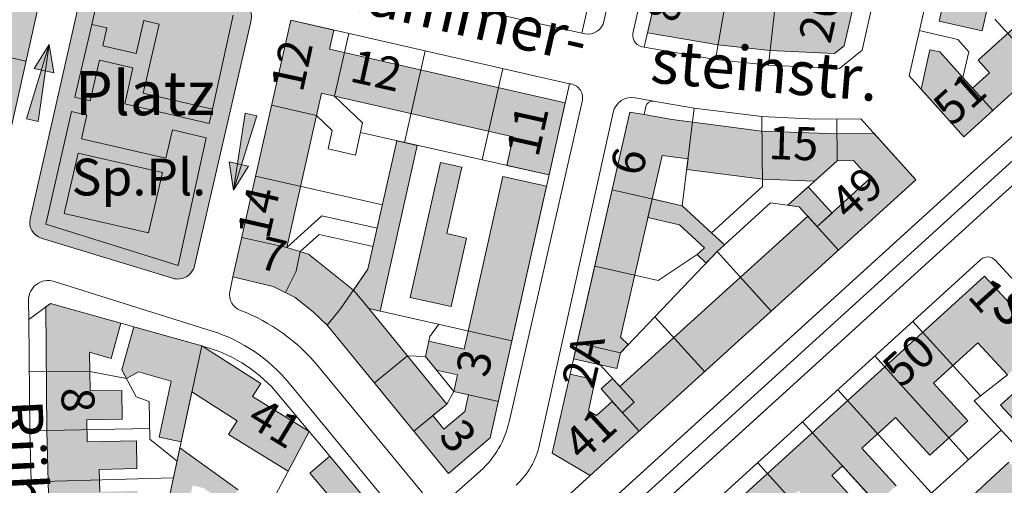
# Model space of a CAD drawing. Units: metres. Extents: x 549908 to 552086, y 5803902 to 5806054.
# Drawn here: x 551262 to 551530, y 5804864 to 5804990 of the extents above; entities that cross this region are included whole.
import ezdxf

# ---------------------------------------------------------------- set-up
doc = ezdxf.new("R2010")
doc.units = ezdxf.units.M
doc.header["$LTSCALE"] = 5
for name, pattern in [('LF5000.12', [0]), ('LF5000.13', [0]), ('LF5000.15', [0]), ('LF5000.20', [0]), ('LF5000.28', [0]), ('LF5000.30', [0]), ('LF5000.7', [0]), ('LF5000.9', [0])]:
    doc.linetypes.add(name, pattern=pattern)
doc.layers.get('0').update_dxf_attribs({"color": 1, "linetype": 'CONTINUOUS'})
for name, color, linetype, lineweight in [('Baublockgrenzen', 7, 'CONTINUOUS', 9), ('Einbahnstrasse', 7, 'CONTINUOUS', 9), ('Fahrbahnbegrenzungen', 7, 'CONTINUOUS', 9), ('Fläche Öffentliches Grün', 7, 'CONTINUOUS', 9), ('Hausnr. Wirtschaftsgebäude', 7, 'CONTINUOUS', 9), ('Hausnr. Wohngebäude', 7, 'CONTINUOUS', 9), ('Privatgrundstücke', 7, 'CONTINUOUS', 9), ('Stadtbahn oberirdisch', 7, 'CONTINUOUS', 9), ('Straßennamen groß', 7, 'CONTINUOUS', 9), ('Straßennamen normal', 7, 'CONTINUOUS', 9), ('Stützmauern', 7, 'CONTINUOUS', 9), ('Text s.Schriftz. klein', 7, 'CONTINUOUS', 9), ('Topographische Begrenzungen (Nutzung)', 7, 'CONTINUOUS', 9), ('Wirtschaftsgebäude', 7, 'CONTINUOUS', 9), ('Wirtschaftsgebäude (Fläche)', 7, 'CONTINUOUS', 9), ('Wohngebäude', 7, 'CONTINUOUS', 9), ('Wohngebäude (Fläche)', 7, 'CONTINUOUS', 9)]:
    doc.layers.add(name, color=color, linetype=linetype, lineweight=lineweight)
doc.styles.add('Hausnr. Wirtschaftsgebäude', font='ariali.ttf')
doc.styles.add('Hausnr. Wohngebäude', font='ariali.ttf')
doc.styles.add('Sonstige Schriftzusätze klein', font='calibri.ttf')
doc.styles.add('Straßennamen groß', font='ariali.ttf')
doc.styles.add('Straßennamen normal', font='ariali.ttf')

# ---------------------------------------------------------------- blocks, each defined once
blk = doc.blocks.new('S5000..31')
at = {"lineweight": -2}
for points in [[(0.127, -0.089), (0.35, 0), (-0.3, -0.05), (-0.3, 0.05), (0.35, 0), (0.127, 0.078)], [(-0.3, 0.05), (0.35, 0), (-0.3, -0.05)]]:
    blk.add_hatch(color=0, dxfattribs=at).paths.add_polyline_path(points, flags=0)
at = {"color": 0, "lineweight": -2}
for p, q in [((-0.3, 0), (-0.3, 0.05)), ((-0.3, 0.05), (0.35, 0)), ((0.35, 0), (-0.3, -0.05)), ((-0.3, -0.05), (-0.3, 0)), ((0.35, 0), (0.127, 0.078)), ((0.127, 0.078), (0.127, 0)), ((0.127, 0), (0.127, -0.089)), ((0.127, -0.089), (0.35, 0))]:
    blk.add_line(p, q, dxfattribs=at)

msp = doc.modelspace()

# ---------------------------------------------------------------- hatches: boundary and pattern name
at = {"layer": 'Fläche Öffentliches Grün', "lineweight": 9, "true_color": 0xa4ff94}
msp.add_hatch(color=81, dxfattribs=at).paths.add_polyline_path([(551264.5, 5804936.221), (551279.075, 5805000.333, -0.413971), (551285.887, 5805004.643), (551320.15, 5804997.022, -0.419789), (551324.688, 5804989.822), (551309.338, 5804923.435, -0.438437), (551303.367, 5804920.008), (551267.543, 5804930.968, -0.390201)], flags=0)
at = {"layer": 'Wirtschaftsgebäude (Fläche)', "lineweight": 9, "true_color": 0xf1a59a}
for points in [[(551513.615, 5804995.676), (551525.274, 5804993.028), (551523.996, 5804987.401), (551512.337, 5804990.049)], [(551356.836, 5804911.743), (551352.703, 5804916.802), (551356.603, 5804922.45), (551364.446, 5804957.462), (551370.056, 5804956.205), (551359.941, 5804911.048)], [(551368.143, 5804914.794), (551376.381, 5804951.572), (551382.192, 5804950.271), (551378.133, 5804932.153), (551383.427, 5804930.967), (551379.247, 5804912.307)], [(551483.096, 5804937.777), (551479.035, 5804934.096), (551474.183, 5804939.45), (551471.086, 5804939.87), (551476.638, 5804944.902)], [(551448.754, 5804924.152), (551446.371, 5804926.432), (551448.362, 5804928.253), (551441.49, 5804934.583), (551432.913, 5804936.538), (551434.07, 5804941.614), (551442.277, 5804939.744), (551453.79, 5804929.14), (551451.796, 5804927.333)], [(551412.67, 5804898.076), (551413.657, 5804902.407), (551425.4, 5804899.73), (551424.413, 5804895.4), (551419.925, 5804896.422)], [(551420.148, 5804889.844), (551423.299, 5804892.7), (551429.161, 5804886.233), (551426.01, 5804883.377), (551423.194, 5804886.484)], [(551324.812, 5804860.526), (551329.505, 5804857.323), (551318.228, 5804835.959), (551299.933, 5804848.682), (551305.342, 5804873.812), (551321.235, 5804862.414), (551318.257, 5804858.261), (551311.842, 5804862.862), (551308.828, 5804863.59), (551306.665, 5804853.541), (551308.564, 5804849.561), (551314.715, 5804845.284), (551317.648, 5804846.954)]]:
    msp.add_hatch(color=21, dxfattribs=at).paths.add_polyline_path(points, flags=0)
at = {"layer": 'Wohngebäude (Fläche)', "lineweight": 9, "true_color": 0xfb8c9d}
h = msp.add_hatch(color=241, dxfattribs=at)
h.paths.add_polyline_path([(551526.362, 5805159.534), (551486.432, 5804983.321), (551483.807, 5804981.197), (551466.242, 5804982.026), (551452.06, 5804983.579), (551432.798, 5804986.856), (551440.428, 5805020.595), (551444.328, 5805019.713), (551471.375, 5805139.31), (551467.475, 5805140.192), (551475.044, 5805173.659), (551527.231, 5805168.723)], flags=0)
h.paths.add_polyline_path([(551480.205, 5805002.919), (551478.108, 5804993.667), (551467.571, 5804994.164), (551454.123, 5804995.637), (551447.935, 5804996.696), (551452.053, 5805014.906), (551456.175, 5805013.974), (551485.377, 5805143.104), (551481.544, 5805143.97), (551485.736, 5805162.508), (551515.741, 5805159.67), (551512.309, 5805144.522), (551508.579, 5805145.367), (551476.491, 5805003.761)], flags=0)
h = msp.add_hatch(color=241, dxfattribs=at)
h.paths.add_polyline_path([(551173.642, 5804978.243), (551189.81, 5805032.912), (551193.467, 5805049.366), (551247.237, 5805037.413), (551248.663, 5805043.828), (551259.069, 5805041.515), (551253.702, 5805017.371), (551271.112, 5805013.501), (551255.487, 5804944.024), (551244.453, 5804947.408), (551232.553, 5804951.057), (551191.174, 5804969.475)], flags=0)
h.paths.add_polyline_path([(551241.008, 5805009.393), (551256.254, 5805006.003), (551245.613, 5804958.132), (551236.892, 5804961.691), (551232.679, 5804963.566), (551234.385, 5804967.401), (551196.296, 5804984.354), (551194.934, 5804980.399), (551185.308, 5804985.213), (551187.423, 5804992.363), (551190.798, 5804991.365), (551191.952, 5804995.268), (551203.563, 5805034.527), (551244.569, 5805025.412)], flags=0)
for points in [[(551568.033, 5805020.393), (551561.059, 5805028.065), (551566.102, 5805032.65), (551581.696, 5805015.496), (551519.063, 5804958.561), (551507.37, 5804971.539), (551509.802, 5804982.245), (551512.494, 5804981.633), (551521.427, 5804971.806), (551526.007, 5804975.969), (551522.911, 5804979.375)], [(551346.131, 5804982.4), (551410.379, 5804967.789), (551405.982, 5804948.158), (551394.442, 5804950.743), (551396.179, 5804958.498), (551343.916, 5804970.383), (551334.453, 5804928.362), (551340.406, 5804926.596), (551352.703, 5804916.802), (551356.836, 5804911.743), (551378.091, 5804885.733), (551374.257, 5804882.6), (551377.266, 5804878.918), (551382.978, 5804883.747), (551383.994, 5804888.286), (551380.001, 5804889.181), (551381.01, 5804893.688), (551375.267, 5804894.974), (551372.26, 5804898.654), (551373.195, 5804902.83), (551382.848, 5804900.667), (551393.39, 5804947.736), (551405.29, 5804945.071), (551389.932, 5804876.504), (551378.516, 5804866.852), (551345.484, 5804907.275), (551341.701, 5804910.861), (551336.75, 5804914.804), (551330.764, 5804917.765), (551319.805, 5804920.409), (551335.541, 5804990.283), (551347.315, 5804987.606)], [(551479.035, 5804934.096), (551493.42, 5804947.135), (551488.965, 5804952.05), (551484.486, 5804952.015), (551478.354, 5804946.458), (551464.117, 5804946.955), (551443.499, 5804949.672), (551443.857, 5804952.575), (551436.767, 5804953.448), (551425.486, 5804903.948), (551427.548, 5804901.976), (551425.4, 5804899.73), (551413.657, 5804902.407), (551427.982, 5804965.264), (551431.868, 5804964.6), (551439.533, 5804963.291), (551464.002, 5804960.066), (551484.429, 5804959.353), (551494.568, 5804959.431), (551505.973, 5804946.79), (551417.181, 5804866.31), (551406.818, 5804872.4), (551411.72, 5804893.91), (551418.527, 5804892.359), (551416.721, 5804883.871), (551418.899, 5804882.591), (551423.194, 5804886.484), (551426.01, 5804883.377), (551429.161, 5804886.233), (551425.301, 5804890.491), (551476.498, 5804936.896)], [(551417.716, 5804823.455), (551524.692, 5804920.606), (551552.035, 5804890.883), (551536.881, 5804876.943), (551529.044, 5804885.463), (551538.105, 5804893.798), (551534.87, 5804897.315), (551530.923, 5804893.685), (551522.875, 5804902.434), (551510.784, 5804891.453), (551520.097, 5804881.198), (551509.736, 5804871.788), (551500.423, 5804882.044), (551491.243, 5804873.707), (551500.556, 5804863.451), (551495.277, 5804858.657), (551485.963, 5804868.912), (551483.057, 5804866.273), (551492.37, 5804856.017), (551485.314, 5804849.608), (551473.955, 5804862.115), (551469.208, 5804857.804), (551480.566, 5804845.297), (551474.321, 5804839.626), (551465.008, 5804849.881), (551459.001, 5804844.426), (551468.315, 5804834.171), (551462.702, 5804829.073), (551450.723, 5804842.263), (551447.526, 5804839.359), (551455.304, 5804830.794), (551449.802, 5804825.796), (551444.354, 5804831.795), (551435.304, 5804823.576), (551446.47, 5804811.28), (551449.806, 5804814.309), (551459.01, 5804804.173), (551445.974, 5804792.336)], [(551377.935, 5804833.597), (551377.553, 5804826.902), (551358.015, 5804850.269), (551350.819, 5804844.251), (551359.547, 5804833.812), (551347.769, 5804823.056), (551359.375, 5804810.33), (551352.034, 5804803.635), (551348.678, 5804807.315), (551322.936, 5804783.837), (551326.292, 5804780.156), (551284.75, 5804742.267), (551277.791, 5804749.897), (551272.31, 5804806.147), (551270.203, 5804837.563), (551269.04, 5804878.555), (551268.772, 5804912.184), (551270.07, 5804913.133), (551289.284, 5804907.739), (551286.604, 5804898.191), (551280.723, 5804899.842), (551280.908, 5804889.302), (551289.504, 5804889.453), (551289.642, 5804881.594), (551279.999, 5804881.425), (551280.104, 5804875.452), (551293.505, 5804875.687), (551293.637, 5804868.192), (551283.373, 5804867.901), (551283.545, 5804861.82), (551293.809, 5804862.111), (551294.005, 5804855.228), (551279.267, 5804854.809), (551279.435, 5804848.867), (551294.173, 5804849.286), (551294.663, 5804841.985), (551281.326, 5804841.091), (551282.566, 5804822.609), (551285.837, 5804822.829), (551286.151, 5804818.146), (551290.761, 5804818.561), (551291.479, 5804810.576), (551282.615, 5804809.778), (551283.134, 5804804.016), (551296.856, 5804805.251), (551297.589, 5804797.112), (551285.83, 5804796.054), (551287.627, 5804776.08), (551283.364, 5804775.621), (551284.936, 5804761.033), (551286.726, 5804759.07), (551303.471, 5804774.343), (551296.267, 5804782.241), (551305.809, 5804790.944), (551313.353, 5804782.672), (551315.696, 5804784.809), (551312.599, 5804788.205), (551315.66, 5804790.997), (551305.859, 5804801.743), (551310.55, 5804806.021), (551316.881, 5804799.08), (551324.263, 5804805.813), (551317.691, 5804813.019), (551322.84, 5804817.715), (551332.643, 5804806.967), (551339.262, 5804813.004), (551335.453, 5804817.181), (551338.485, 5804821.158), (551339.863, 5804820.108), (551352.779, 5804832.189), (551339.649, 5804847.893), (551346.183, 5804860.475), (551340.774, 5804866.943), (551346.234, 5804871.509)], [(551292.798, 5804906.753), (551311.314, 5804901.556), (551327.404, 5804891.325), (551325.145, 5804887.773), (551340.569, 5804878.285), (551334.86, 5804867.469), (551318.597, 5804877.475), (551320.964, 5804881.197), (551308.621, 5804889.045), (551305.695, 5804875.451), (551299.721, 5804876.737), (551303.003, 5804891.984), (551294.074, 5804894.49), (551290.747, 5804892.74), (551289.519, 5804895.073)], [(551543.31, 5804856.849), (551531.022, 5804845.564), (551519.04, 5804858.61), (551531.328, 5804869.896)]]:
    msp.add_hatch(color=241, dxfattribs=at).paths.add_polyline_path(points, flags=0)

# ---------------------------------------------------------------- linework, layer by layer
at = {"layer": 'Baublockgrenzen', "color": 251, "linetype": 'LF5000.7', "lineweight": 9, "true_color": 0x646464}
for p, q in [((551532.059, 5805162.058), (551491.28, 5804982.1)), ((551504.096, 5804975.173), (551529.974, 5805089.1)), ((551633.697, 5805062.768), (551519.063, 5804958.561)), ((551414.923, 5804986.747), (551424.198, 5805027.765)), ((551431.916, 5804982.956), (551440.428, 5805020.595)), ((551271.112, 5805013.501), (551255.487, 5804944.024)), ((551414.923, 5804986.747), (551360.219, 5804999.059)), ((551335.541, 5804990.283), (551319.805, 5804920.409)), ((551335.541, 5804990.283), (551411.546, 5804972.999)), ((551451.382, 5804979.624), (551431.916, 5804982.956)), ((551491.28, 5804982.1), (551485.138, 5804977.132)), ((551465.806, 5804978.044), (551451.382, 5804979.624)), ((551485.138, 5804977.132), (551465.806, 5804978.044)), ((551519.063, 5804958.561), (551504.096, 5804975.173)), ((551411.546, 5804972.999), (551389.932, 5804876.504)), ((551434.415, 5804968.221), (551445.549, 5804966.319)), ((551406.818, 5804872.4), (551427.982, 5804965.264)), ((551427.982, 5804965.264), (551431.868, 5804964.6)), ((551431.868, 5804964.6), (551432.31, 5804966.765)), ((551445.549, 5804966.319), (551463.967, 5804964.064)), ((551478.539, 5804963.306), (551463.967, 5804964.064)), ((551478.539, 5804963.306), (551490.986, 5804963.402)), ((551490.986, 5804963.402), (551505.973, 5804946.79)), ((551505.973, 5804946.79), (551417.181, 5804866.31)), ((551411.44, 5804823.157), (551523.701, 5804925.108)), ((551527.559, 5804924.935), (551579.908, 5804868.029)), ((551330.764, 5804917.765), (551319.805, 5804920.409)), ((551336.75, 5804914.804), (551330.764, 5804917.765)), ((551341.701, 5804910.861), (551336.75, 5804914.804)), ((551264.165, 5804908.816), (551270.07, 5804913.133)), ((551270.07, 5804913.133), (551311.314, 5804901.556)), ((551264.408, 5804878.474), (551264.165, 5804908.816)), ((551345.484, 5804907.275), (551341.701, 5804910.861)), ((551378.516, 5804866.852), (551345.484, 5804907.275)), ((551331.283, 5804889.389), (551346.234, 5804871.509)), ((551265.576, 5804837.322), (551264.408, 5804878.474)), ((551389.932, 5804876.504), (551378.516, 5804866.852)), ((551346.234, 5804871.509), (551377.935, 5804833.597)), ((551417.181, 5804866.31), (551406.818, 5804872.4))]:
    msp.add_line(p, q, dxfattribs=at)
for centre, radius, start, end in [((551434.107, 5804966.416), 1.831, 80.33294, 169.01442), ((551525.543, 5804923.079), 2.74, 42.63336, 132.2225), ((551301.657, 5804863.234), 39.519, 41.43966, 75.85646)]:
    msp.add_arc(centre, radius, start, end, dxfattribs=at)
at = {"layer": 'Fahrbahnbegrenzungen', "color": 1, "linetype": 'LF5000.12', "lineweight": 9}
for p, q in [((551428.791, 5804986.701), (551471.409, 5805176.162)), ((551420.752, 5804989.202), (551462.071, 5805171.27)), ((551264.5, 5804936.221), (551279.075, 5805000.333)), ((551324.688, 5804989.822), (551309.338, 5804923.435)), ((551521.737, 5804949.244), (551556.663, 5804980.446)), ((551415.056, 5804968.532), (551395.1, 5804880.923)), ((551429.522, 5804969.152), (551434.415, 5804968.221)), ((551403.38, 5804874.727), (551423.414, 5804965.13)), ((551528.457, 5804941.844), (551552.066, 5804963.202)), ((551410.79, 5804848.486), (551521.737, 5804949.244)), ((551528.457, 5804941.844), (551417.511, 5804841.087)), ((551303.367, 5804920.008), (551267.543, 5804930.968)), ((551319.805, 5804920.409), (551318.99, 5804916.337)), ((551271.029, 5804919.164), (551314.136, 5804905.635)), ((551264.165, 5804908.816), (551264.081, 5804913.975)), ((551342.932, 5804896.139), (551371.458, 5804861.593)), ((551335.086, 5804891.436), (551380.257, 5804836.712)), ((551379.797, 5804860.948), (551387.236, 5804867.558)), ((551395.076, 5804846.274), (551417.181, 5804866.31))]:
    msp.add_line(p, q, dxfattribs=at)
for centre, radius, start, end in [((551318.887, 5804991.196), 5.962, 346.67668, 77.76522), ((551416.444, 5804991.283), 4.784, 251.4704, 334.22009), ((551432.095, 5804986.282), 3.331, 172.78015, 266.92456), ((551411.24, 5804969.146), 3.865, 350.85206, 85.45519), ((551428.542, 5804963.991), 5.253, 79.24899, 167.48314), ((551268.874, 5804935.247), 4.481, 167.45612, 252.72389), ((551304.775, 5804924.472), 4.68, 252.49911, 347.19685), ((551269.43, 5804914.059), 5.35, 72.60931, 180.904), ((551323.385, 5804915.46), 4.481, 168.70543, 249.9767), ((551303.85, 5804863.873), 50.681, 39.54248, 69.19553), ((551300.38, 5804862.782), 45.007, 39.54341, 72.2023), ((551370.484, 5804886.411), 25.221, 311.62386, 347.43221), ((551382.42, 5804879.409), 21.476, 312.66367, 347.40786)]:
    msp.add_arc(centre, radius, start, end, dxfattribs=at)
at = {"layer": 'Privatgrundstücke', "color": 251, "linetype": 'LF5000.9', "lineweight": 9, "true_color": 0x646464}
for p, q in [((551454.123, 5804995.637), (551451.382, 5804979.624)), ((551465.806, 5804978.044), (551467.571, 5804994.164)), ((551539.617, 5804977.246), (551527.503, 5804990.572)), ((551347.526, 5804969.562), (551351.417, 5804986.673)), ((551506.885, 5804987.452), (551517.354, 5804985.073)), ((551240.664, 5804984.236), (551263.381, 5804979.127)), ((551517.354, 5804985.073), (551520.39, 5804981.704)), ((551372.193, 5804981.948), (551366.519, 5804956.998)), ((551520.39, 5804981.704), (551518.798, 5804974.698)), ((551393.372, 5804977.132), (551387.714, 5804952.25)), ((551518.798, 5804974.698), (551526.95, 5804965.731)), ((551355.122, 5804962.308), (551347.526, 5804969.562)), ((551342.561, 5804964.363), (551330.324, 5804967.118)), ((551445.549, 5804966.319), (551442.277, 5804939.744)), ((551346.852, 5804960.264), (551342.561, 5804964.363)), ((551355.122, 5804962.308), (551353.166, 5804953.573)), ((551463.967, 5804964.064), (551464.135, 5804944.999)), ((551484.398, 5804963.351), (551484.486, 5804952.015)), ((551345.727, 5804955.239), (551346.852, 5804960.264)), ((551354.534, 5804959.682), (551405.982, 5804948.158)), ((551364.446, 5804957.462), (551356.603, 5804922.45)), ((551353.166, 5804953.573), (551345.727, 5804955.239)), ((551484.486, 5804952.015), (551471.086, 5804939.87)), ((551360.545, 5804940.048), (551325.981, 5804947.832)), ((551423.159, 5804944.101), (551442.277, 5804939.744)), ((551450.243, 5804932.407), (551464.135, 5804944.999)), ((551442.277, 5804939.744), (551453.79, 5804929.14)), ((551451.796, 5804927.333), (551466.338, 5804940.514)), ((551466.338, 5804940.514), (551474.183, 5804939.45)), ((551474.183, 5804939.45), (551484.868, 5804927.661)), ((551344.012, 5804937.035), (551334.453, 5804928.362)), ((551359.112, 5804933.653), (551344.012, 5804937.035)), ((551334.453, 5804928.362), (551322.217, 5804931.118)), ((551343.278, 5804931.929), (551338.141, 5804927.268)), ((551357.988, 5804928.634), (551343.278, 5804931.929)), ((551338.141, 5804927.268), (551336.996, 5804921.978)), ((551425.4, 5804899.73), (551451.796, 5804927.333)), ((551446.371, 5804926.432), (551435.67, 5804919.377)), ((551448.754, 5804924.152), (551446.371, 5804926.432)), ((551466.549, 5804911.057), (551451.796, 5804927.333)), ((551356.603, 5804922.45), (551349.135, 5804911.693)), ((551435.67, 5804919.377), (551418.42, 5804923.308)), ((551336.996, 5804921.978), (551334.097, 5804916.117)), ((551356.836, 5804911.743), (551352.703, 5804916.802)), ((551345.484, 5804907.275), (551349.135, 5804911.693)), ((551356.836, 5804911.743), (551395.867, 5804903.001)), ((551434.782, 5804909.542), (551448.356, 5804894.567)), ((551292.798, 5804906.753), (551289.519, 5804895.073)), ((551375.892, 5804907.475), (551373.482, 5804904.111)), ((551505.156, 5804908.266), (551523.57, 5804887.991)), ((551373.482, 5804904.111), (551372.26, 5804898.654)), ((551311.314, 5804901.556), (551299.933, 5804848.682)), ((551413.657, 5804902.407), (551425.4, 5804899.73)), ((551367.358, 5804898.867), (551358.361, 5804891.516)), ((551372.26, 5804898.654), (551367.358, 5804898.867)), ((551372.26, 5804898.654), (551380.001, 5804889.181)), ((551412.67, 5804898.076), (551419.925, 5804896.422)), ((551520.341, 5804870.679), (551494.771, 5804898.834)), ((551419.925, 5804896.422), (551429.161, 5804886.233)), ((551264.28, 5804894.498), (551280.815, 5804894.63)), ((551280.815, 5804894.63), (551290.747, 5804892.74)), ((551289.519, 5804895.073), (551293.375, 5804887.745)), ((551530.923, 5804893.685), (551521.835, 5804886.647)), ((551293.375, 5804887.745), (551296.967, 5804886.42)), ((551380.001, 5804889.181), (551378.091, 5804885.733)), ((551380.001, 5804889.181), (551392.161, 5804886.457)), ((551484.644, 5804889.638), (551510.126, 5804861.579)), ((551296.967, 5804886.42), (551297.146, 5804876.218)), ((551378.091, 5804885.733), (551369.095, 5804878.381)), ((551429.161, 5804886.233), (551426.01, 5804883.377)), ((551521.835, 5804886.647), (551557.681, 5804847.616)), ((551426.01, 5804883.377), (551430.52, 5804878.401)), ((551475.052, 5804880.927), (551500.608, 5804852.786)), ((551297.096, 5804879.048), (551264.408, 5804878.474)), ((551340.569, 5804878.285), (551318.228, 5804835.959)), ((551458.961, 5804815.179), (551529.166, 5804878.665)), ((551297.146, 5804876.218), (551304.561, 5804870.181)), ((551488.313, 5804841.666), (551462.779, 5804869.781)), ((551264.802, 5804864.572), (551303.59, 5804865.673))]:
    msp.add_line(p, q, dxfattribs=at)
at = {"layer": 'Stadtbahn oberirdisch', "color": 5, "linetype": 'LF5000.20', "lineweight": 35}
msp.add_line((551410.451, 5804841.426), (551585.616, 5805000.431), dxfattribs=at)
at = {"layer": 'Stützmauern', "color": 251, "linetype": 'LF5000.15', "lineweight": 25, "true_color": 0x646464}
for p, q in [((551521.737, 5804949.244), (551410.79, 5804848.486)), ((551417.511, 5804841.087), (551528.457, 5804941.844))]:
    msp.add_line(p, q, dxfattribs=at)
at = {"layer": 'Topographische Begrenzungen (Nutzung)', "color": 1, "linetype": 'LF5000.13', "lineweight": 9}
for p, q in [((551283.769, 5804999.863), (551281.299, 5804989.141)), ((551281.299, 5804989.141), (551276.729, 5804969.307)), ((551281.299, 5804989.141), (551285.448, 5804988.185)), ((551293.443, 5804981.191), (551295.512, 5804990.171)), ((551299.696, 5804989.207), (551295.37, 5804970.433)), ((551295.512, 5804990.171), (551299.696, 5804989.207)), ((551314.216, 5804966.09), (551319.825, 5804991.624)), ((551285.448, 5804988.185), (551284.321, 5804983.294)), ((551284.321, 5804983.294), (551293.443, 5804981.191)), ((551280.878, 5804968.351), (551283.423, 5804979.397)), ((551283.423, 5804979.397), (551292.546, 5804977.295)), ((551292.546, 5804977.295), (551290.289, 5804967.5)), ((551295.37, 5804970.433), (551314.216, 5804966.09)), ((551276.729, 5804969.307), (551280.878, 5804968.351)), ((551268.762, 5804934.729), (551275.831, 5804965.411)), ((551275.831, 5804965.411), (551279.98, 5804964.455)), ((551290.289, 5804967.5), (551313.358, 5804962.185)), ((551313.358, 5804962.185), (551314.216, 5804966.09)), ((551279.98, 5804964.455), (551278.488, 5804957.979)), ((551301.503, 5804952.676), (551303.284, 5804960.403)), ((551303.284, 5804960.403), (551312.5, 5804958.28)), ((551278.488, 5804957.979), (551301.503, 5804952.676)), ((551312.5, 5804958.28), (551304.859, 5804923.5)), ((551273.807, 5804937.668), (551277.59, 5804954.083)), ((551277.59, 5804954.083), (551300.605, 5804948.78)), ((551300.605, 5804948.78), (551296.823, 5804932.365)), ((551296.823, 5804932.365), (551273.807, 5804937.668)), ((551304.859, 5804923.5), (551268.762, 5804934.729))]:
    msp.add_line(p, q, dxfattribs=at)
at = {"layer": 'Wirtschaftsgebäude', "color": 251, "linetype": 'LF5000.30', "lineweight": 9, "true_color": 0x646464}
for p, q in [((551512.337, 5804990.049), (551513.615, 5804995.676)), ((551525.274, 5804993.028), (551523.996, 5804987.401)), ((551523.996, 5804987.401), (551512.337, 5804990.049)), ((551364.446, 5804957.462), (551356.603, 5804922.45)), ((551370.056, 5804956.205), (551364.446, 5804957.462)), ((551359.941, 5804911.048), (551370.056, 5804956.205)), ((551368.143, 5804914.794), (551376.381, 5804951.572)), ((551382.192, 5804950.271), (551376.381, 5804951.572)), ((551378.133, 5804932.153), (551382.192, 5804950.271)), ((551471.086, 5804939.87), (551476.638, 5804944.902)), ((551476.638, 5804944.902), (551483.096, 5804937.777)), ((551432.913, 5804936.538), (551434.07, 5804941.614)), ((551434.07, 5804941.614), (551442.277, 5804939.744)), ((551442.277, 5804939.744), (551453.79, 5804929.14)), ((551474.183, 5804939.45), (551471.086, 5804939.87)), ((551479.035, 5804934.096), (551474.183, 5804939.45)), ((551441.49, 5804934.583), (551432.913, 5804936.538)), ((551483.096, 5804937.777), (551479.035, 5804934.096)), ((551448.362, 5804928.253), (551441.49, 5804934.583)), ((551383.427, 5804930.967), (551378.133, 5804932.153)), ((551379.247, 5804912.307), (551383.427, 5804930.967)), ((551446.371, 5804926.432), (551448.362, 5804928.253)), ((551453.79, 5804929.14), (551451.796, 5804927.333)), ((551448.754, 5804924.152), (551446.371, 5804926.432)), ((551451.796, 5804927.333), (551448.754, 5804924.152)), ((551356.603, 5804922.45), (551352.703, 5804916.802)), ((551352.703, 5804916.802), (551356.836, 5804911.743)), ((551368.143, 5804914.794), (551379.247, 5804912.307)), ((551356.836, 5804911.743), (551359.941, 5804911.048)), ((551412.67, 5804898.076), (551413.657, 5804902.407)), ((551413.657, 5804902.407), (551425.4, 5804899.73)), ((551424.413, 5804895.4), (551412.67, 5804898.076)), ((551425.4, 5804899.73), (551424.413, 5804895.4)), ((551420.148, 5804889.844), (551423.299, 5804892.7)), ((551423.299, 5804892.7), (551429.161, 5804886.233)), ((551426.01, 5804883.377), (551420.148, 5804889.844)), ((551429.161, 5804886.233), (551426.01, 5804883.377)), ((551299.933, 5804848.682), (551305.342, 5804873.812)), ((551305.342, 5804873.812), (551321.235, 5804862.414))]:
    msp.add_line(p, q, dxfattribs=at)
at = {"layer": 'Wohngebäude', "color": 251, "linetype": 'LF5000.28', "lineweight": 9, "true_color": 0x646464}
for p, q in [((551526.362, 5805159.534), (551486.432, 5804983.321)), ((551432.798, 5804986.856), (551440.428, 5805020.595)), ((551522.911, 5804979.375), (551568.033, 5805020.393)), ((551271.112, 5805013.501), (551255.487, 5804944.024)), ((551581.696, 5805015.496), (551519.063, 5804958.561)), ((551319.805, 5804920.409), (551335.541, 5804990.283)), ((551335.541, 5804990.283), (551347.315, 5804987.606)), ((551347.315, 5804987.606), (551346.131, 5804982.4)), ((551452.06, 5804983.579), (551432.798, 5804986.856)), ((551346.131, 5804982.4), (551410.379, 5804967.789)), ((551466.242, 5804982.026), (551452.06, 5804983.579)), ((551483.807, 5804981.197), (551466.242, 5804982.026)), ((551486.432, 5804983.321), (551483.807, 5804981.197)), ((551507.37, 5804971.539), (551509.802, 5804982.245)), ((551509.802, 5804982.245), (551512.494, 5804981.633)), ((551512.494, 5804981.633), (551518.798, 5804974.698)), ((551526.007, 5804975.969), (551522.911, 5804979.375)), ((551521.427, 5804971.806), (551526.007, 5804975.969)), ((551518.798, 5804974.698), (551521.427, 5804971.806)), ((551343.916, 5804970.383), (551334.453, 5804928.362)), ((551396.179, 5804958.498), (551343.916, 5804970.383)), ((551519.063, 5804958.561), (551507.37, 5804971.539)), ((551410.379, 5804967.789), (551405.982, 5804948.158)), ((551413.657, 5804902.407), (551427.982, 5804965.264)), ((551427.982, 5804965.264), (551431.868, 5804964.6)), ((551431.868, 5804964.6), (551439.533, 5804963.291)), ((551439.533, 5804963.291), (551464.002, 5804960.066)), ((551464.002, 5804960.066), (551484.429, 5804959.353)), ((551394.442, 5804950.743), (551396.179, 5804958.498)), ((551484.429, 5804959.353), (551494.568, 5804959.431)), ((551494.568, 5804959.431), (551505.973, 5804946.79)), ((551436.767, 5804953.448), (551425.486, 5804903.948)), ((551443.857, 5804952.575), (551436.767, 5804953.448)), ((551443.499, 5804949.672), (551443.857, 5804952.575)), ((551484.486, 5804952.015), (551478.354, 5804946.458)), ((551488.965, 5804952.05), (551484.486, 5804952.015)), ((551488.965, 5804952.05), (551493.42, 5804947.135)), ((551405.982, 5804948.158), (551394.442, 5804950.743)), ((551464.117, 5804946.955), (551443.499, 5804949.672)), ((551382.848, 5804900.667), (551393.39, 5804947.736)), ((551393.39, 5804947.736), (551405.29, 5804945.071)), ((551505.973, 5804946.79), (551417.181, 5804866.31)), ((551478.354, 5804946.458), (551464.117, 5804946.955)), ((551493.42, 5804947.135), (551479.035, 5804934.096)), ((551389.932, 5804876.504), (551405.29, 5804945.071)), ((551476.498, 5804936.896), (551425.301, 5804890.491)), ((551476.498, 5804936.896), (551479.035, 5804934.096)), ((551334.453, 5804928.362), (551340.406, 5804926.596)), ((551340.406, 5804926.596), (551352.703, 5804916.802)), ((551330.764, 5804917.765), (551319.805, 5804920.409)), ((551417.716, 5804823.455), (551524.692, 5804920.606)), ((551524.692, 5804920.606), (551552.035, 5804890.883)), ((551336.75, 5804914.804), (551330.764, 5804917.765)), ((551352.703, 5804916.802), (551356.836, 5804911.743)), ((551341.701, 5804910.861), (551336.75, 5804914.804)), ((551268.772, 5804912.184), (551270.07, 5804913.133)), ((551269.04, 5804878.555), (551268.772, 5804912.184)), ((551270.07, 5804913.133), (551289.284, 5804907.739)), ((551356.836, 5804911.743), (551378.091, 5804885.733)), ((551345.484, 5804907.275), (551341.701, 5804910.861)), ((551289.284, 5804907.739), (551286.604, 5804898.191)), ((551289.519, 5804895.073), (551292.798, 5804906.753)), ((551292.798, 5804906.753), (551311.314, 5804901.556)), ((551378.516, 5804866.852), (551345.484, 5804907.275)), ((551425.486, 5804903.948), (551427.548, 5804901.976)), ((551311.314, 5804901.556), (551327.404, 5804891.325)), ((551372.26, 5804898.654), (551373.195, 5804902.83)), ((551373.195, 5804902.83), (551382.848, 5804900.667)), ((551425.4, 5804899.73), (551413.657, 5804902.407)), ((551427.548, 5804901.976), (551425.4, 5804899.73)), ((551522.875, 5804902.434), (551510.784, 5804891.453)), ((551530.923, 5804893.685), (551522.875, 5804902.434)), ((551280.723, 5804899.842), (551280.908, 5804889.302)), ((551286.604, 5804898.191), (551280.723, 5804899.842)), ((551375.267, 5804894.974), (551372.26, 5804898.654)), ((551290.747, 5804892.74), (551289.519, 5804895.073)), ((551294.074, 5804894.49), (551290.747, 5804892.74)), ((551303.003, 5804891.984), (551294.074, 5804894.49)), ((551381.01, 5804893.688), (551375.267, 5804894.974)), ((551380.001, 5804889.181), (551381.01, 5804893.688)), ((551406.818, 5804872.4), (551411.72, 5804893.91)), ((551418.527, 5804892.359), (551411.72, 5804893.91)), ((551529.044, 5804885.463), (551538.105, 5804893.798)), ((551299.721, 5804876.737), (551303.003, 5804891.984)), ((551327.404, 5804891.325), (551325.145, 5804887.773)), ((551416.721, 5804883.871), (551418.527, 5804892.359)), ((551429.161, 5804886.233), (551425.301, 5804890.491)), ((551510.784, 5804891.453), (551520.097, 5804881.198)), ((551280.908, 5804889.302), (551289.504, 5804889.453)), ((551289.504, 5804889.453), (551289.642, 5804881.594)), ((551308.621, 5804889.045), (551305.695, 5804875.451)), ((551320.964, 5804881.197), (551308.621, 5804889.045)), ((551325.145, 5804887.773), (551340.569, 5804878.285)), ((551383.994, 5804888.286), (551380.001, 5804889.181)), ((551382.978, 5804883.747), (551383.994, 5804888.286)), ((551378.091, 5804885.733), (551374.257, 5804882.6)), ((551423.194, 5804886.484), (551418.899, 5804882.591)), ((551426.01, 5804883.377), (551423.194, 5804886.484)), ((551426.01, 5804883.377), (551429.161, 5804886.233)), ((551536.881, 5804876.943), (551529.044, 5804885.463)), ((551374.257, 5804882.6), (551377.266, 5804878.918)), ((551377.266, 5804878.918), (551382.978, 5804883.747)), ((551418.899, 5804882.591), (551416.721, 5804883.871)), ((551500.423, 5804882.044), (551491.243, 5804873.707)), ((551509.736, 5804871.788), (551500.423, 5804882.044)), ((551289.642, 5804881.594), (551279.999, 5804881.425)), ((551279.999, 5804881.425), (551280.104, 5804875.452)), ((551318.597, 5804877.475), (551320.964, 5804881.197)), ((551520.097, 5804881.198), (551509.736, 5804871.788)), ((551270.203, 5804837.563), (551269.04, 5804878.555)), ((551305.695, 5804875.451), (551299.721, 5804876.737)), ((551334.86, 5804867.469), (551318.597, 5804877.475)), ((551340.569, 5804878.285), (551334.86, 5804867.469)), ((551389.932, 5804876.504), (551378.516, 5804866.852)), ((551280.104, 5804875.452), (551293.505, 5804875.687)), ((551293.505, 5804875.687), (551293.637, 5804868.192)), ((551340.774, 5804866.943), (551346.234, 5804871.509)), ((551346.234, 5804871.509), (551377.935, 5804833.597)), ((551417.181, 5804866.31), (551406.818, 5804872.4)), ((551491.243, 5804873.707), (551500.556, 5804863.451)), ((551485.963, 5804868.912), (551483.057, 5804866.273)), ((551495.277, 5804858.657), (551485.963, 5804868.912)), ((551519.04, 5804858.61), (551531.328, 5804869.896)), ((551293.637, 5804868.192), (551283.373, 5804867.901)), ((551283.373, 5804867.901), (551283.545, 5804861.82)), ((551346.183, 5804860.475), (551340.774, 5804866.943)), ((551483.057, 5804866.273), (551492.37, 5804856.017))]:
    msp.add_line(p, q, dxfattribs=at)

# ---------------------------------------------------------------- block references
at = {"layer": 'Einbahnstrasse', "color": 140, "lineweight": 9, "true_color": 0x07d3f8, "xscale": 32.5, "yscale": 32.5, "zscale": 32.5}
for p, rotation in [((551267.239, 5804972.586), 77.47), ((551322.528, 5804955.105), 257.015)]:
    msp.add_blockref('S5000..31', p, dxfattribs=dict(at, rotation=rotation))

# ---------------------------------------------------------------- texts
at = {"layer": 'Hausnr. Wirtschaftsgebäude', "color": 7, "lineweight": 9, "insert": (551420.821, 5804888.89), "char_height": 9, "attachment_point": 7, "rotation": 76.93666, "line_spacing_factor": 0.69, "style": 'Hausnr. Wirtschaftsgebäude'}
msp.add_mtext('2A', dxfattribs=at)
at = {"layer": 'Hausnr. Wohngebäude', "color": 7, "lineweight": 9, "char_height": 9, "attachment_point": 7, "line_spacing_factor": 0.69, "style": 'Hausnr. Wohngebäude'}
for s, insert, rotation in [('20', (551485.375, 5804982.971), 77.22876), ('8', (551443.757, 5804988.708), 77.75714), ('12', (551341.537, 5804969.738), 77.75714), ('12', (551350.663, 5804970.964), 347.46498), ('51', (551517.645, 5804958.993), 41.75725), ('11', (551405.726, 5804952.029), 77.40905), ('15', (551465.53, 5804949.681), 358.28164), ('6', (551433.91, 5804946.716), 75.99156), ('49', (551489.659, 5804933.255), 42.04255), ('14', (551332.318, 5804929.718), 77.17288), ('7', (551325.681, 5804920.114), 346.40844), ('1', (551517.621, 5804913.06), 312.04255), ('50', (551503.847, 5804887.74), 41.99999), ('3', (551391.951, 5804892.029), 77.22876), ('8', (551270.199, 5804890.078), 271.37483), ('41', (551321.688, 5804877.911), 328.66279), ('41', (551416.985, 5804867.716), 42.4048), ('3', (551373.384, 5804875.23), 308.22156)]:
    msp.add_mtext(s, dxfattribs=dict(at, insert=insert, rotation=rotation))
at = {"layer": 'Straßennamen groß', "color": 7, "lineweight": 9, "insert": (551445.275, 5804726.573), "char_height": 18, "attachment_point": 7, "rotation": 42.52804, "line_spacing_factor": 0.69, "style": 'Straßennamen groß'}
msp.add_mtext('Walderseestraße', dxfattribs=at)
at = {"layer": 'Straßennamen normal', "color": 7, "lineweight": 9, "char_height": 12, "attachment_point": 7, "line_spacing_factor": 0.69, "style": 'Straßennamen normal'}
for s, insert, rotation in [('Hammer-', (551343.376, 5804991.111), 347.11702), ('steinstr.', (551433.021, 5804969.576), 355.29819), ('steinstr.', (551523.318, 5804909.152), 312.9329), ('Rühmkorffstr.', (551252.103, 5804886.488), 272.86527)]:
    msp.add_mtext(s, dxfattribs=dict(at, insert=insert, rotation=rotation))
at = {"layer": 'Straßennamen normal', "color": 7, "lineweight": 9, "insert": (551276.696, 5804960.679), "char_height": 12, "attachment_point": 7, "line_spacing_factor": 0.69, "style": 'Straßennamen normal'}
msp.add_mtext('Platz', dxfattribs=at)
at = {"layer": 'Text s.Schriftz. klein', "color": 7, "lineweight": 9, "insert": (551275.822, 5804939.449), "char_height": 10, "attachment_point": 7, "line_spacing_factor": 0.69, "style": 'Sonstige Schriftzusätze klein'}
msp.add_mtext('Sp.Pl.', dxfattribs=at)

doc.saveas('drawing.dxf')
